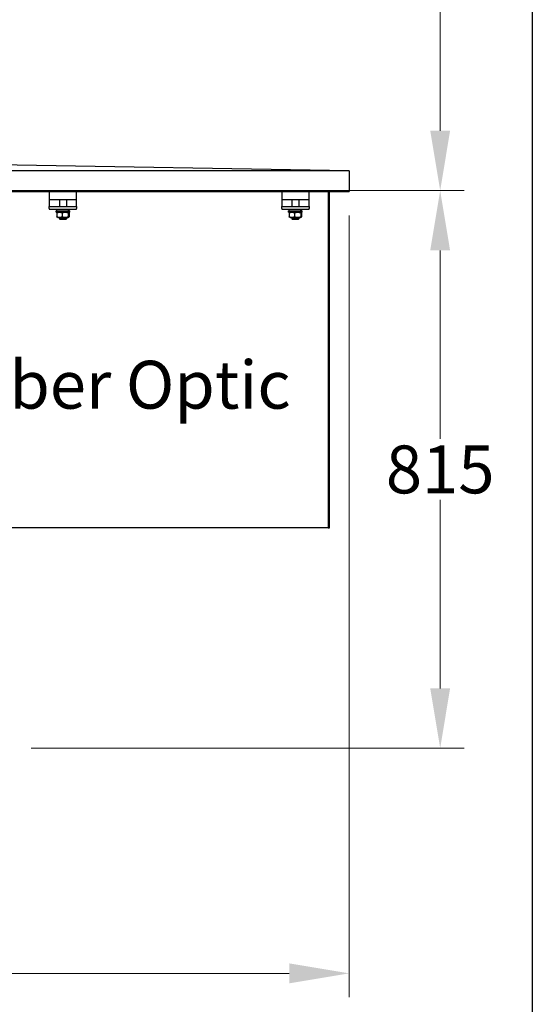
# Model space of a CAD drawing. Units: millimetres. Extents: x 544 to 7315, y 68 to 9534.
# Drawn here: x 3242 to 3991, y 1471 to 2910 of the extents above; entities that cross this region are included whole.
import ezdxf

# ---------------------------------------------------------------- set-up
doc = ezdxf.new("R2010")
doc.units = ezdxf.units.MM
doc.header["$LTSCALE"] = 35
for name, color, linetype, lineweight in [('Dimensions(Hillmar_metric)', 7, 'Continuous', 13), ('Sketch Geometry(Hillmar_metric)', 7, 'Continuous', 25), ('Symbols(Hillmar_metric)', 7, 'Continuous', 18), ('Visible Edges(Hillmar_metric)', 7, 'Continuous', 25)]:
    doc.layers.add(name, color=color, linetype=linetype, lineweight=lineweight)
doc.styles.add('Hillmar_metric_Dimensions', font='arial.ttf')
doc.styles.add('Hillmar_metric_parts_list', font='arial.ttf')
doc.dimstyles.new('DEFAULT-ISO-Method 1b-Hillmar_metric', dxfattribs={"dimscale": 35, "dimtxt": 2, "dimasz": 2.5, "dimexe": 1, "dimexo": 1, "dimgap": 0.25, "dimtad": 1, "dimtih": 1, "dimtoh": 1, "dimrnd": 1e-08, "dimdsep": 46, "dimtxsty": 'Hillmar_metric_Dimensions', "dimcen": 0.09, "dimdle": 8, "dimclrd": 7, "dimclre": 7, "dimclrt": 7, "dimazin": 2, "dimtfac": 0.75, "dimtmove": 0, "dimatfit": 3, "dimfxl": 1, "dimtolj": 1, "dimlwd": 9, "dimlwe": 9, "dimarcsym": 0})

# ---------------------------------------------------------------- blocks, each defined once
blk = doc.blocks.new('*D28')
at = {"layer": 'Defpoints', "color": 0, "linetype": 'Continuous', "transparency": 16777216}
for p in [(2436.1, 3574.8), (2471.4, 2660.1), (3856.7, 2660.1)]:
    blk.add_point(p, dxfattribs=at)
at = {"layer": 'Dimensions(Hillmar_metric)', "color": 7, "linetype": 'Continuous', "lineweight": 9, "transparency": 16777216}
for p, q in [((2471.1, 3574.8), (3891.7, 3574.8)), ((3856.7, 3487.3), (3856.7, 3162)), ((3856.7, 2747.6), (3856.7, 3073)), ((2506.4, 2660.1), (3891.7, 2660.1))]:
    blk.add_line(p, q, dxfattribs=at)
at = {"layer": 'Dimensions(Hillmar_metric)', "color": 7, "linetype": 'Continuous', "transparency": 16777216}
for points in [[(3842.1, 3487.3), (3871.2, 3487.3), (3856.7, 3574.8)], [(3842.1, 2747.6), (3871.2, 2747.6), (3856.7, 2660.1)]]:
    blk.add_solid(points, dxfattribs=at)
at = {"layer": 'Dimensions(Hillmar_metric)', "color": 7, "linetype": 'Continuous', "lineweight": 13, "transparency": 16777216, "insert": (3856.7, 3117.5), "char_height": 70, "attachment_point": 5, "style": 'Hillmar_metric_Dimensions'}
blk.add_mtext('\\A1;915', dxfattribs=at)
blk = doc.blocks.new('*D29')
at = {"layer": 'Defpoints', "color": 0, "linetype": 'Continuous', "transparency": 16777216}
for p in [(2471.4, 2660.1), (3223.1, 1845.1), (3856.7, 1845.1)]:
    blk.add_point(p, dxfattribs=at)
at = {"layer": 'Dimensions(Hillmar_metric)', "color": 7, "linetype": 'Continuous', "lineweight": 9, "transparency": 16777216}
for p, q in [((2506.4, 2660.1), (3891.7, 2660.1)), ((3856.7, 2572.6), (3856.7, 2297.1)), ((3856.7, 1932.6), (3856.7, 2208.1)), ((3258.1, 1845.1), (3891.7, 1845.1))]:
    blk.add_line(p, q, dxfattribs=at)
at = {"layer": 'Dimensions(Hillmar_metric)', "color": 7, "linetype": 'Continuous', "transparency": 16777216}
for points in [[(3842.1, 2572.6), (3871.2, 2572.6), (3856.7, 2660.1)], [(3842.1, 1932.6), (3871.2, 1932.6), (3856.7, 1845.1)]]:
    blk.add_solid(points, dxfattribs=at)
at = {"layer": 'Dimensions(Hillmar_metric)', "color": 7, "linetype": 'Continuous', "lineweight": 13, "transparency": 16777216, "insert": (3856.7, 2252.6), "char_height": 70, "attachment_point": 5, "style": 'Hillmar_metric_Dimensions'}
blk.add_mtext('\\A1;815', dxfattribs=at)
blk = doc.blocks.new('*D40')
at = {"layer": 'Defpoints', "color": 0, "linetype": 'Continuous', "transparency": 16777216}
for p in [(3723.3, 2658.8), (2218.1, 1757.6), (3723.3, 1516.1)]:
    blk.add_point(p, dxfattribs=at)
at = {"layer": 'Dimensions(Hillmar_metric)', "color": 7, "linetype": 'Continuous', "lineweight": 9, "transparency": 16777216}
for p, q in [((3723.3, 2623.8), (3723.3, 1481.1)), ((2218.1, 1722.6), (2218.1, 1481.1)), ((2305.6, 1516.1), (3635.8, 1516.1))]:
    blk.add_line(p, q, dxfattribs=at)
at = {"layer": 'Dimensions(Hillmar_metric)', "color": 7, "linetype": 'Continuous', "transparency": 16777216}
for points in [[(2305.6, 1530.7), (2305.6, 1501.5), (2218.1, 1516.1)], [(3635.8, 1530.7), (3635.8, 1501.5), (3723.3, 1516.1)]]:
    blk.add_solid(points, dxfattribs=at)
at = {"layer": 'Dimensions(Hillmar_metric)', "color": 7, "linetype": 'Continuous', "lineweight": 13, "transparency": 16777216, "insert": (2970.7, 1560.6), "char_height": 70, "attachment_point": 5, "style": 'Hillmar_metric_Dimensions'}
blk.add_mtext('\\A1;1510', dxfattribs=at)

msp = doc.modelspace()

# ---------------------------------------------------------------- linework, layer by layer
at = {"layer": 'Sketch Geometry(Hillmar_metric)'}
msp.add_line((3991.4913, 6552.7343), (3991.4913, 866.035), dxfattribs=at)
at = {"layer": 'Visible Edges(Hillmar_metric)'}
for p, q in [((3723.3241, 2688.7659), (3139.3241, 2698.7659)), ((3723.3241, 2688.7659), (2555.3241, 2688.7659)), ((3723.3241, 2688.7659), (3723.3241, 2658.7659)), ((2555.3241, 2658.7659), (3723.3241, 2658.7659)), ((3284.8318, 2658.7659), (3284.8318, 2646.8315)), ((3324.8318, 2646.8315), (3324.8318, 2658.7659)), ((3624.8318, 2658.7659), (3624.8318, 2646.8315)), ((3664.8318, 2646.8315), (3664.8318, 2658.7659)), ((3692.848, 2658.7659), (3692.848, 2171.4302)), ((3694.8318, 2167.4624), (3694.8318, 2658.7659)), ((3284.8318, 2646.8315), (3284.8318, 2642.8315)), ((3324.8318, 2646.8315), (3284.8318, 2646.8315)), ((3284.8318, 2642.8315), (3284.8318, 2636.8315)), ((3284.8318, 2636.8315), (3324.8318, 2636.8315)), ((3284.8318, 2633.8315), (3284.8318, 2636.8315)), ((3284.8318, 2633.8315), (3284.8318, 2632.8315)), ((3299.8318, 2646.8315), (3299.8318, 2636.8315)), ((3309.8318, 2646.8315), (3309.8318, 2636.8315)), ((3324.8318, 2642.8315), (3324.8318, 2646.8315)), ((3324.8318, 2636.8315), (3324.8318, 2642.8315)), ((3324.8318, 2636.8315), (3324.8318, 2633.8315)), ((3324.8318, 2632.8315), (3324.8318, 2633.8315)), ((3624.8318, 2646.8315), (3624.8318, 2642.8315)), ((3664.8318, 2646.8315), (3624.8318, 2646.8315)), ((3624.8318, 2642.8315), (3624.8318, 2636.8315)), ((3624.8318, 2636.8315), (3664.8318, 2636.8315)), ((3624.8318, 2633.8315), (3624.8318, 2636.8315)), ((3624.8318, 2633.8315), (3624.8318, 2632.8315)), ((3639.8318, 2646.8315), (3639.8318, 2636.8315)), ((3649.8318, 2646.8315), (3649.8318, 2636.8315)), ((3664.8318, 2642.8315), (3664.8318, 2646.8315)), ((3664.8318, 2636.8315), (3664.8318, 2642.8315)), ((3664.8318, 2636.8315), (3664.8318, 2633.8315)), ((3664.8318, 2632.8315), (3664.8318, 2633.8315)), ((3284.8318, 2632.8315), (3324.8318, 2632.8315)), ((3294.8318, 2630.6315), (3314.8318, 2630.6315)), ((3294.8318, 2628.6315), (3294.8318, 2630.6315)), ((3294.8318, 2628.6315), (3314.8318, 2628.6315)), ((3295.7818, 2630.6315), (3295.7818, 2632.8315)), ((3295.8079, 2627.3816), (3295.8079, 2621.8815)), ((3297.1818, 2628.6315), (3296.2709, 2628.1056)), ((3297.1818, 2620.6315), (3296.2709, 2621.1575)), ((3297.1818, 2620.6315), (3312.4818, 2620.6315)), ((3299.8318, 2620.6315), (3299.8318, 2618.7518)), ((3303.6631, 2627.3816), (3303.6631, 2621.8815)), ((3309.8318, 2620.6315), (3309.8318, 2618.7518)), ((3312.4818, 2628.6315), (3313.3927, 2628.1056)), ((3312.4818, 2620.6315), (3313.3927, 2621.1575)), ((3312.687, 2627.3816), (3312.687, 2621.8815)), ((3313.8556, 2627.3816), (3313.8556, 2621.8815)), ((3313.8818, 2630.6315), (3313.8818, 2632.8315)), ((3314.8318, 2628.6315), (3314.8318, 2630.6315)), ((3624.8318, 2632.8315), (3664.8318, 2632.8315)), ((3634.8318, 2630.6315), (3654.8318, 2630.6315)), ((3634.8318, 2628.6315), (3634.8318, 2630.6315)), ((3634.8318, 2628.6315), (3654.8318, 2628.6315)), ((3635.7818, 2630.6315), (3635.7818, 2632.8315)), ((3635.8079, 2627.3816), (3635.8079, 2621.8815)), ((3637.1818, 2628.6315), (3636.2709, 2628.1056)), ((3637.1818, 2620.6315), (3636.2709, 2621.1575)), ((3637.1818, 2620.6315), (3652.4818, 2620.6315)), ((3639.8318, 2620.6315), (3639.8318, 2618.7518)), ((3643.6631, 2627.3816), (3643.6631, 2621.8815)), ((3649.8318, 2620.6315), (3649.8318, 2618.7518)), ((3652.4818, 2628.6315), (3653.3927, 2628.1056)), ((3652.4818, 2620.6315), (3653.3927, 2621.1575)), ((3652.687, 2627.3816), (3652.687, 2621.8815)), ((3653.8556, 2627.3816), (3653.8556, 2621.8815)), ((3653.8818, 2630.6315), (3653.8818, 2632.8315)), ((3654.8318, 2628.6315), (3654.8318, 2630.6315)), ((3299.8318, 2618.7518), (3309.8318, 2618.7518)), ((3300.7519, 2617.8315), (3299.8318, 2618.7518)), ((3308.9116, 2617.8315), (3300.7519, 2617.8315)), ((3308.9116, 2617.8315), (3309.8318, 2618.7518)), ((3639.8318, 2618.7518), (3649.8318, 2618.7518)), ((3640.7519, 2617.8315), (3639.8318, 2618.7518)), ((3648.9116, 2617.8315), (3640.7519, 2617.8315)), ((3648.9116, 2617.8315), (3649.8318, 2618.7518)), ((3692.848, 2167.4622), (2554.848, 2167.4622)), ((3692.848, 2171.4302), (3692.848, 2167.9938)), ((3692.848, 2167.9938), (3692.848, 2167.4624)), ((3692.848, 2167.4624), (3692.848, 2167.4622)), ((3692.848, 2167.4624), (3694.8318, 2167.4624))]:
    msp.add_line(p, q, dxfattribs=at)
for centre, start_param, end_param in [((3304.8318, 2629.8694), 1.487465771, 1.628940065), ((3304.8318, 2631.3937), 1.390189853, 1.530688507), ((3644.8318, 2629.8694), 1.487465771, 1.628940065), ((3644.8318, 2631.3937), 1.390189853, 1.530688507)]:
    msp.add_ellipse(centre, major_axis=(3.932, -15.5388), ratio=0.524571247, start_param=start_param, end_param=end_param, dxfattribs=at)
for points, weights in [([(3303.6631, 2627.3816), (3299.7355, 2628.7983), (3295.8079, 2627.3816)], [1, 1.15470053838, 1]), ([(3295.8079, 2627.3816), (3296.0552, 2627.9811), (3296.2709, 2628.1056)], [1, 1.06010227139, 1.07350421369]), ([(3296.2709, 2621.1575), (3296.0552, 2621.282), (3295.8079, 2621.8815)], [1.07350421369, 1.06010227139, 1]), ([(3295.8079, 2621.8815), (3299.7355, 2620.4648), (3303.6631, 2621.8815)], [1, 1.15470053838, 1]), ([(3312.687, 2627.3816), (3308.175, 2628.7983), (3303.6631, 2627.3816)], [1, 1.15470053838, 1]), ([(3303.6631, 2621.8815), (3308.175, 2620.4648), (3312.687, 2621.8815)], [1, 1.15470053838, 1]), ([(3313.8556, 2627.3816), (3313.2713, 2628.7983), (3312.687, 2627.3816)], [1, 1.15470053838, 1]), ([(3312.687, 2621.8815), (3313.2713, 2620.4648), (3313.8556, 2621.8815)], [1, 1.15470053838, 1]), ([(3643.6631, 2627.3816), (3639.7355, 2628.7983), (3635.8079, 2627.3816)], [1, 1.15470053838, 1]), ([(3635.8079, 2627.3816), (3636.0552, 2627.9811), (3636.2709, 2628.1056)], [1, 1.06010227139, 1.07350421369]), ([(3636.2709, 2621.1575), (3636.0552, 2621.282), (3635.8079, 2621.8815)], [1.07350421369, 1.06010227139, 1]), ([(3635.8079, 2621.8815), (3639.7355, 2620.4648), (3643.6631, 2621.8815)], [1, 1.15470053838, 1]), ([(3652.687, 2627.3816), (3648.175, 2628.7983), (3643.6631, 2627.3816)], [1, 1.15470053838, 1]), ([(3643.6631, 2621.8815), (3648.175, 2620.4648), (3652.687, 2621.8815)], [1, 1.15470053838, 1]), ([(3653.8556, 2627.3816), (3653.2713, 2628.7983), (3652.687, 2627.3816)], [1, 1.15470053838, 1]), ([(3652.687, 2621.8815), (3653.2713, 2620.4648), (3653.8556, 2621.8815)], [1, 1.15470053838, 1])]:
    msp.add_rational_spline(points, weights, degree=2, dxfattribs=at)

# ---------------------------------------------------------------- texts
at = {"layer": 'Symbols(Hillmar_metric)', "color": 7, "insert": (2694.9351, 2521.5823), "char_height": 70.000001, "width": 969.910617, "attachment_point": 1, "line_spacing_factor": 0.944221, "style": 'Hillmar_metric_parts_list'}
msp.add_mtext('{\\fArial|b0|i0;\\H70.0000;Enclosure-\\P\\fArial|b0|i0;\\H70.0000;Slipring & Fiber Optic}', dxfattribs=at)

# ---------------------------------------------------------------- dimensions: what is measured, and where the dimension line sits
at = {"layer": 'Dimensions(Hillmar_metric)', "color": 7, "linetype": 'Continuous', "lineweight": 13}
for base, p1, p2, angle, override, picture, middle in [((3856.6575, 2660.1249), (2436.0693, 3574.8371), (2471.3693, 2660.1249), 90, {"dimgap": 0.25, "dimdec": 0, "dimtol": 0, "dimlim": 0, "dimtp": 0, "dimtm": 0, "dimtdec": 2, "dimtofl": 0, "dimatfit": 1}, '*D28', (3856.6575, 3117.481)), ((3723.3241, 1516.1066), (2218.0693, 1757.6249), (3723.3241, 2658.7659), 180, {"dimgap": 0.25, "dimtih": 0, "dimtoh": 0, "dimdec": 2, "dimlfac": 1.003152, "dimtol": 0, "dimlim": 0, "dimtp": 0, "dimtm": 0, "dimtdec": 2, "dimtofl": 0, "dimatfit": 1}, '*D40', (2970.6967, 1516.1066)), ((3856.6575, 1845.1249), (2471.3693, 2660.1249), (3223.0693, 1845.1249), 90, {"dimgap": 0.25, "dimdec": 2, "dimtol": 0, "dimlim": 0, "dimtp": 0, "dimtm": 0, "dimtdec": 2, "dimtofl": 0, "dimatfit": 1}, '*D29', (3856.6575, 2252.6249))]:
    dim = msp.add_linear_dim(base=base, p1=p1, p2=p2, angle=angle, dimstyle='DEFAULT-ISO-Method 1b-Hillmar_metric', override=override, dxfattribs=at)
    dim.commit()
    dim.dimension.update_dxf_attribs({"geometry": picture, "text_midpoint": middle, "dimtype": 160})

doc.saveas('drawing.dxf')
